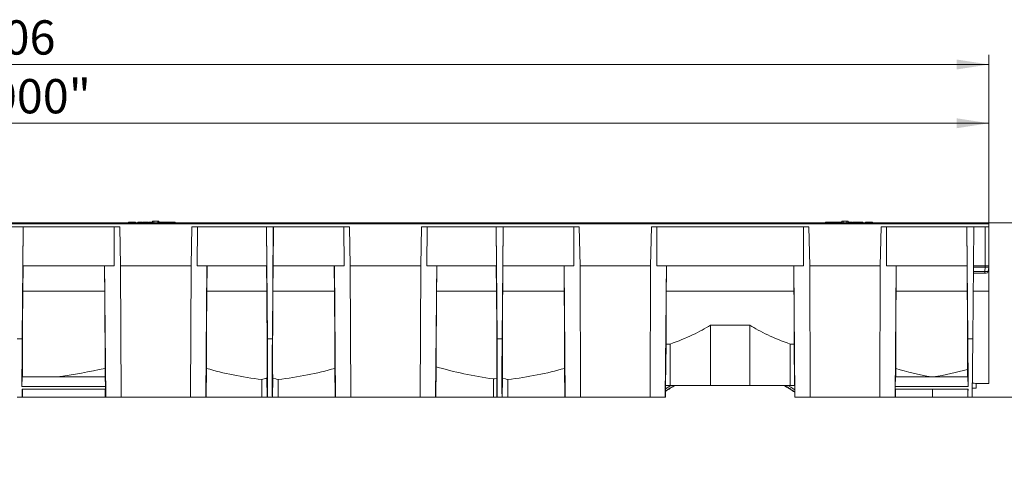
# Model space of a CAD drawing. Units: millimetres. Extents: x 35 to 2065, y 35 to 1450.
# Drawn here: x 1281 to 1784, y 689 to 913 of the extents above; entities that cross this region are included whole.
import ezdxf

# ---------------------------------------------------------------- set-up
doc = ezdxf.new("R2010")
doc.units = ezdxf.units.MM
doc.header["$LTSCALE"] = 5
doc.styles.add('SLDTEXTSTYLE1', font='TXT', dxfattribs={"width": 0.605})
doc.dimstyles.new('SLDDIMSTYLE0', dxfattribs={"dimtxt": 17.5, "dimasz": 16.51, "dimexe": 0, "dimexo": 0.0625, "dimgap": 4.375, "dimtad": 1, "dimdec": 1, "dimrnd": 1e-09, "dimzin": 12, "dimdsep": 46, "dimtxsty": 'SLDTEXTSTYLE1', "dimsah": 1, "dimcen": 0.09, "dimadec": 0, "dimazin": 3, "dimtfac": 1, "dimtdec": 1, "dimtofl": 0, "dimtmove": 0, "dimatfit": 3, "dimfxl": 1, "dimfrac": 2, "dimtolj": 1, "dimtzin": 12, "dimarcsym": 0})
doc.dimstyles.new('SLDDIMSTYLE1', dxfattribs={"dimtxt": 17.5, "dimasz": 16.51, "dimexe": 0, "dimexo": 0.0625, "dimgap": 4.375, "dimtad": 1, "dimdec": 1, "dimrnd": 1e-09, "dimzin": 12, "dimdsep": 46, "dimtxsty": 'SLDTEXTSTYLE1', "dimsah": 1, "dimcen": 0.09, "dimadec": 0, "dimazin": 3, "dimtfac": 1, "dimtdec": 1, "dimtmove": 0, "dimatfit": 0, "dimfxl": 1, "dimfrac": 2, "dimtolj": 1, "dimtzin": 12, "dimarcsym": 0})

# ---------------------------------------------------------------- blocks, each defined once
blk = doc.blocks.new('_D')
at = {"color": 7, "linetype": 'Continuous', "lineweight": 0}
for p, q in [((777.73, 808.92), (777.73, 865.22)), ((1775.73, 808.92), (1775.73, 865.22)), ((777.73, 860.22), (1775.73, 860.22))]:
    blk.add_line(p, q, dxfattribs=at)
for points in [[(777.73, 860.22), (794.24, 857.68), (794.24, 862.76)], [(1775.73, 860.22), (1759.22, 862.76), (1759.22, 857.68)]]:
    blk.add_solid(points, dxfattribs=at)
at = {"color": 7, "linetype": 'Continuous', "lineweight": 0, "insert": (1241.46, 882.78), "char_height": 17.5, "attachment_point": 1, "style": 'SLDTEXTSTYLE1'}
blk.add_mtext('"1000"', dxfattribs=at)
blk = doc.blocks.new('_D_1')
at = {"color": 7, "linetype": 'Continuous', "lineweight": 0}
for p, q in [((769.73, 807.42), (769.73, 895.22)), ((1775.73, 808.92), (1775.73, 895.22)), ((1775.73, 890.22), (769.73, 890.22))]:
    blk.add_line(p, q, dxfattribs=at)
for points in [[(769.73, 890.22), (786.24, 887.68), (786.24, 892.76)], [(1775.73, 890.22), (1759.22, 892.76), (1759.22, 887.68)]]:
    blk.add_solid(points, dxfattribs=at)
at = {"color": 7, "linetype": 'Continuous', "lineweight": 0, "insert": (1246, 912.78), "char_height": 17.5, "attachment_point": 1, "style": 'SLDTEXTSTYLE1'}
blk.add_mtext('1006', dxfattribs=at)
blk = doc.blocks.new('_D_3')
at = {"color": 7, "linetype": 'Continuous', "lineweight": 0}
for p, q in [((1825.73, 809.42), (1825.73, 841.17)), ((1775.23, 809.42), (1830.73, 809.42)), ((1825.73, 720.42), (1825.73, 809.42)), ((1764.93, 720.42), (1830.73, 720.42)), ((1825.73, 720.42), (1825.73, 688.67))]:
    blk.add_line(p, q, dxfattribs=at)
for points in [[(1825.73, 809.42), (1828.27, 825.93), (1823.19, 825.93)], [(1825.73, 720.42), (1823.19, 703.91), (1828.27, 703.91)]]:
    blk.add_solid(points, dxfattribs=at)
at = {"color": 7, "linetype": 'Continuous', "lineweight": 0, "insert": (1803.17, 751.55), "char_height": 17.5, "attachment_point": 1, "rotation": 90, "style": 'SLDTEXTSTYLE1'}
blk.add_mtext('89', dxfattribs=at)

msp = doc.modelspace()

# ---------------------------------------------------------------- linework, layer by layer
at = {"color": 7, "linetype": 'Continuous', "lineweight": 15}
for p, q in [((1336.23, 809.72), (1339.82, 809.72)), ((1336.23, 809.72), (1336.23, 809.42)), ((1337.08, 809.76), (1337.08, 809.72)), ((1337.08, 809.76), (1337.08, 809.72)), ((1338.97, 809.72), (1338.97, 809.76)), ((1338.97, 809.72), (1338.97, 809.76)), ((1339.82, 809.72), (1339.82, 809.42)), ((1341.13, 809.72), (1341.13, 809.42)), ((1341.13, 809.72), (1341.79, 809.72)), ((1341.79, 809.72), (1341.79, 809.42)), ((1341.79, 809.72), (1342.33, 809.72)), ((1342.33, 809.72), (1342.77, 809.72)), ((1342.77, 809.72), (1343.44, 809.72)), ((1342.77, 809.72), (1342.77, 809.42)), ((1343.44, 809.72), (1343.44, 809.42)), ((1343.73, 809.72), (1343.73, 809.42)), ((1343.73, 809.72), (1344.51, 809.72)), ((1344.51, 809.72), (1346.3, 809.72)), ((1346.3, 809.72), (1346.3, 809.42)), ((1346.63, 809.72), (1346.63, 809.42)), ((1346.63, 809.72), (1347.68, 809.72)), ((1347.68, 809.72), (1348.61, 809.72)), ((1348.61, 810.22), (1348.61, 809.42)), ((1348.61, 810.22), (1349.23, 810.22)), ((1349.23, 810.22), (1351.23, 810.22)), ((1351.23, 810.22), (1351.85, 810.22)), ((1351.86, 809.42), (1351.85, 810.22)), ((1351.85, 809.72), (1352.95, 809.72)), ((1352.95, 809.72), (1352.95, 809.42)), ((1353.05, 809.72), (1353.05, 809.42)), ((1353.05, 809.72), (1353.52, 809.72)), ((1353.52, 809.72), (1353.52, 809.42)), ((1353.52, 809.72), (1354.28, 809.72)), ((1354.28, 809.72), (1354.89, 809.72)), ((1354.89, 809.72), (1354.89, 809.42)), ((1354.99, 809.76), (1354.99, 809.42)), ((1354.99, 809.72), (1356.33, 809.72)), ((1356.33, 809.72), (1357.67, 809.72)), ((1357.67, 809.42), (1357.67, 809.76)), ((1357.91, 809.72), (1357.91, 809.42)), ((1357.91, 809.72), (1358.57, 809.72)), ((1358.57, 809.72), (1358.57, 809.42)), ((1358.57, 809.72), (1359.11, 809.72)), ((1359.11, 809.72), (1359.55, 809.72)), ((1359.55, 809.72), (1360.21, 809.72)), ((1359.55, 809.72), (1359.55, 809.42)), ((1360.21, 809.72), (1360.21, 809.42)), ((1692.25, 809.72), (1692.25, 809.42)), ((1692.25, 809.72), (1693.3, 809.72)), ((1693.3, 809.72), (1694.56, 809.72)), ((1694.56, 809.72), (1694.56, 809.42)), ((1694.79, 809.76), (1694.79, 809.42)), ((1694.79, 809.72), (1696.13, 809.72)), ((1696.13, 809.72), (1697.47, 809.72)), ((1697.47, 809.42), (1697.47, 809.76)), ((1697.58, 809.72), (1697.58, 809.42)), ((1697.58, 809.72), (1698.28, 809.72)), ((1698.28, 809.72), (1698.28, 809.42)), ((1698.28, 809.72), (1698.95, 809.72)), ((1698.95, 809.72), (1698.95, 809.42)), ((1698.95, 809.72), (1699.42, 809.72)), ((1699.42, 809.72), (1699.42, 809.42)), ((1699.51, 809.72), (1699.51, 809.42)), ((1699.51, 809.72), (1700.55, 809.72)), ((1700.55, 809.72), (1700.61, 809.72)), ((1700.61, 810.22), (1700.61, 809.42)), ((1700.61, 810.22), (1701.23, 810.22)), ((1701.23, 810.22), (1703.23, 810.22)), ((1703.23, 810.22), (1703.85, 810.22)), ((1703.86, 809.42), (1703.85, 810.22)), ((1703.85, 809.72), (1704.2, 809.72)), ((1704.2, 809.72), (1704.2, 809.42)), ((1704.2, 809.72), (1704.73, 809.72)), ((1704.73, 809.72), (1705.17, 809.72)), ((1705.17, 809.72), (1705.17, 809.42)), ((1705.17, 809.72), (1705.84, 809.72)), ((1705.84, 809.72), (1705.84, 809.42)), ((1706.16, 809.72), (1706.16, 809.42)), ((1706.16, 809.72), (1707.2, 809.72)), ((1707.2, 809.72), (1708.57, 809.72)), ((1708.57, 809.72), (1708.57, 809.42)), ((1708.63, 809.72), (1708.73, 809.72)), ((1708.73, 809.72), (1708.73, 809.42)), ((1709.02, 809.72), (1709.02, 809.42)), ((1709.02, 809.72), (1710.08, 809.72)), ((1710.08, 809.72), (1710.67, 809.72)), ((1710.67, 809.72), (1710.67, 809.42)), ((1710.67, 809.72), (1711.33, 809.72)), ((1711.33, 809.72), (1711.33, 809.42)), ((1712.64, 809.72), (1716.23, 809.72)), ((1712.64, 809.72), (1712.64, 809.42)), ((1713.49, 809.76), (1713.49, 809.72)), ((1713.49, 809.76), (1713.49, 809.72)), ((1715.38, 809.72), (1715.38, 809.76)), ((1715.39, 809.72), (1715.39, 809.76)), ((1716.23, 809.72), (1716.23, 809.42)), ((778.23, 809.42), (1775.23, 809.42)), ((1331.81, 807.42), (1221.66, 807.42)), ((1282.5, 807.42), (1282.01, 750.16)), ((1282.34, 787.42), (1282.52, 807.42)), ((1328.98, 807.42), (1329.05, 787.42)), ((1331.81, 807.42), (1332.23, 787.42)), ((1368.66, 807.42), (1368.24, 787.42)), ((1449.14, 807.42), (1368.66, 807.42)), ((1371.41, 787.42), (1371.48, 807.42)), ((1406.71, 807.42), (1406.88, 787.42)), ((1406.72, 807.42), (1407.21, 750.16)), ((1410.26, 807.42), (1409.77, 750.16)), ((1410.1, 787.42), (1410.28, 807.42)), ((1446.32, 807.42), (1446.39, 787.42)), ((1449.14, 807.42), (1449.56, 787.42)), ((1485.99, 807.42), (1485.57, 787.42)), ((1566.47, 807.42), (1485.99, 807.42)), ((1488.74, 787.42), (1488.82, 807.42)), ((1524.04, 807.42), (1524.21, 787.42)), ((1524.05, 807.42), (1524.54, 750.16)), ((1527.59, 807.42), (1527.1, 750.16)), ((1527.43, 787.42), (1527.61, 807.42)), ((1563.65, 807.42), (1563.72, 787.42)), ((1566.47, 807.42), (1566.89, 787.42)), ((1603.32, 807.42), (1602.9, 787.42)), ((1683.81, 807.42), (1603.32, 807.42)), ((1606.07, 787.42), (1606.15, 807.42)), ((1680.98, 807.42), (1681.05, 787.42)), ((1683.81, 807.42), (1684.23, 787.42)), ((1720.66, 807.42), (1720.24, 787.42)), ((1775.73, 807.42), (1720.66, 807.42)), ((1723.41, 787.42), (1723.48, 807.42)), ((1764.45, 807.42), (1764.62, 787.42)), ((1764.46, 807.42), (1764.96, 750.16)), ((1767.99, 807.42), (1767.49, 750.16)), ((1773.73, 787.42), (1773.73, 807.42)), ((1775.73, 808.92), (1775.73, 807.42)), ((1775.73, 807.42), (1775.73, 787.42)), ((1282.31, 774.42), (1282.43, 787.42)), ((1329.05, 787.42), (1282.34, 787.42)), ((1324.05, 787.42), (1324.16, 774.42)), ((1324.09, 787.42), (1324.67, 720.42)), ((1332.23, 787.42), (1332.47, 720.42)), ((1368.24, 787.42), (1367.99, 720.42)), ((1406.88, 787.42), (1371.41, 787.42)), ((1376.38, 787.42), (1375.8, 720.42)), ((1376.42, 787.42), (1376.3, 774.42)), ((1406.8, 787.42), (1406.91, 774.42)), ((1410.07, 774.42), (1410.19, 787.42)), ((1446.39, 787.42), (1410.1, 787.42)), ((1441.38, 787.42), (1441.49, 774.42)), ((1441.42, 787.42), (1442, 720.42)), ((1449.56, 787.42), (1449.8, 720.42)), ((1485.57, 787.42), (1485.33, 720.42)), ((1524.21, 787.42), (1488.74, 787.42)), ((1493.71, 787.42), (1493.13, 720.42)), ((1493.75, 787.42), (1493.64, 774.42)), ((1524.13, 787.42), (1524.24, 774.42)), ((1527.4, 774.42), (1527.52, 787.42)), ((1563.72, 787.42), (1527.43, 787.42)), ((1558.71, 787.42), (1558.82, 774.42)), ((1558.75, 787.42), (1559.33, 720.42)), ((1566.89, 787.42), (1567.13, 720.42)), ((1602.9, 787.42), (1602.66, 720.42)), ((1681.05, 787.42), (1606.07, 787.42)), ((1611.04, 787.42), (1610.46, 720.42)), ((1611.08, 787.42), (1610.97, 774.42)), ((1676.05, 787.42), (1676.16, 774.42)), ((1676.09, 787.42), (1676.67, 720.42)), ((1684.23, 787.42), (1684.47, 720.42)), ((1720.24, 787.42), (1719.99, 720.42)), ((1764.62, 787.42), (1723.41, 787.42)), ((1728.38, 787.42), (1727.8, 720.42)), ((1728.42, 787.42), (1728.3, 774.42)), ((1764.54, 787.42), (1764.65, 774.42)), ((1767.81, 786.67), (1773.73, 786.67)), ((1773.73, 786.67), (1773.68, 784.49)), ((1773.73, 786.67), (1773.73, 787.42)), ((1773.73, 786.67), (1775.73, 786.67)), ((1775.73, 786.67), (1775.35, 784.49)), ((1775.73, 787.42), (1775.73, 786.67)), ((1775.73, 786.67), (1775.73, 774.42)), ((1773.55, 783.67), (1767.78, 783.67)), ((1774.36, 783.67), (1773.55, 783.67)), ((1775.73, 727.42), (1775.73, 774.42)), ((1653.6, 757.17), (1633.52, 757.17)), ((1633.52, 757.17), (1633.56, 726.42)), ((1653.6, 757.17), (1653.57, 726.42)), ((1767.49, 750.16), (1767.23, 720.42)), ((1610.81, 747.51), (1610.62, 726.42)), ((1612.9, 747.51), (1610.81, 747.51)), ((1612.9, 747.51), (1612.92, 726.42)), ((1674.23, 747.51), (1674.21, 726.42)), ((1676.32, 747.51), (1674.23, 747.51)), ((1676.32, 747.51), (1676.5, 726.42)), ((1324.36, 730.69), (1324.32, 735.09)), ((1376.15, 735.07), (1376.02, 720.42)), ((1441.78, 720.42), (1441.65, 735.07)), ((1493.48, 735.92), (1493.34, 720.42)), ((1558.98, 735.07), (1559.11, 720.42)), ((1728.15, 735.04), (1728.11, 730.69)), ((1764.81, 734.56), (1764.84, 730.69)), ((1281.91, 725.77), (1282.07, 730.69)), ((1324.4, 730.69), (1282.07, 730.69)), ((1324.56, 725.77), (1324.4, 730.69)), ((1404.35, 720.42), (1404.32, 729.33)), ((1407.02, 729.96), (1407.1, 720.42)), ((1409.96, 729.96), (1409.88, 720.42)), ((1412.66, 720.42), (1412.69, 729.32)), ((1522.7, 720.42), (1522.69, 729.68)), ((1524.35, 729.96), (1524.43, 720.42)), ((1527.29, 729.96), (1527.21, 720.42)), ((1529.99, 720.42), (1530.02, 729.32)), ((1728.06, 730.69), (1727.9, 725.77)), ((1764.89, 730.69), (1728.06, 730.69)), ((1765.06, 725.77), (1764.89, 730.69)), ((1324.56, 725.77), (1281.91, 725.77)), ((1324.56, 724.42), (1281.92, 724.42)), ((1282.15, 720.42), (1282.19, 724.42)), ((1324.45, 720.42), (1324.41, 724.42)), ((1610.49, 720.42), (1610.54, 726.42)), ((1610.54, 726.42), (1610.62, 726.42)), ((1610.62, 726.42), (1612.92, 726.42)), ((1612.92, 726.42), (1633.56, 726.42)), ((1633.56, 726.42), (1653.57, 726.42)), ((1653.57, 726.42), (1674.21, 726.42)), ((1674.21, 726.42), (1676.5, 726.42)), ((1676.58, 726.42), (1676.5, 726.42)), ((1676.64, 720.42), (1676.58, 726.42)), ((1765.06, 725.77), (1727.9, 725.77)), ((1765.05, 724.42), (1727.91, 724.42)), ((1728.05, 724.42), (1728.02, 720.42)), ((1746.84, 720.42), (1746.84, 724.42)), ((1764.89, 724.42), (1764.93, 720.42)), ((1769.23, 724.92), (1767.27, 724.92)), ((1769.19, 727.42), (1775.73, 727.42)), ((1769.23, 724.92), (1769.23, 727.42)), ((1282.01, 720.42), (1279.45, 720.42)), ((1282.01, 720.42), (1282.15, 720.42)), ((1324.45, 720.42), (1282.15, 720.42)), ((1324.45, 720.42), (1324.67, 720.42)), ((1324.67, 720.42), (1332.47, 720.42)), ((1332.47, 720.42), (1367.99, 720.42)), ((1375.8, 720.42), (1367.99, 720.42)), ((1376.02, 720.42), (1375.8, 720.42)), ((1376.02, 720.42), (1404.35, 720.42)), ((1404.35, 720.42), (1407.1, 720.42)), ((1407.1, 720.42), (1407.21, 720.42)), ((1409.77, 720.42), (1407.21, 720.42)), ((1409.77, 720.42), (1409.88, 720.42)), ((1409.88, 720.42), (1412.66, 720.42)), ((1441.78, 720.42), (1412.66, 720.42)), ((1441.78, 720.42), (1442, 720.42)), ((1442, 720.42), (1449.8, 720.42)), ((1449.8, 720.42), (1485.33, 720.42)), ((1493.13, 720.42), (1485.33, 720.42)), ((1493.34, 720.42), (1493.13, 720.42)), ((1493.34, 720.42), (1522.7, 720.42)), ((1522.7, 720.42), (1524.43, 720.42)), ((1524.43, 720.42), (1524.54, 720.42)), ((1527.1, 720.42), (1524.54, 720.42)), ((1527.1, 720.42), (1527.21, 720.42)), ((1527.21, 720.42), (1529.99, 720.42)), ((1559.11, 720.42), (1529.99, 720.42)), ((1559.11, 720.42), (1559.33, 720.42)), ((1559.33, 720.42), (1567.13, 720.42)), ((1567.13, 720.42), (1602.66, 720.42)), ((1610.46, 720.42), (1602.66, 720.42)), ((1610.49, 720.42), (1610.46, 720.42)), ((1676.64, 720.42), (1676.67, 720.42)), ((1676.67, 720.42), (1684.47, 720.42)), ((1684.47, 720.42), (1719.99, 720.42)), ((1727.8, 720.42), (1719.99, 720.42)), ((1728.02, 720.42), (1727.8, 720.42)), ((1728.02, 720.42), (1746.84, 720.42)), ((1746.84, 720.42), (1764.93, 720.42)), ((1764.93, 720.42), (1764.95, 720.42)), ((1767.23, 720.42), (1764.95, 720.42))]:
    msp.add_line(p, q, dxfattribs=at)
at = {"color": 8, "linetype": 'Continuous', "lineweight": 0}
for p, q in [((1342.33, 809.72), (1342.33, 809.42)), ((1344.51, 809.72), (1344.51, 809.42)), ((1347.68, 809.72), (1347.68, 809.42)), ((1349.23, 810.22), (1349.23, 809.42)), ((1351.23, 810.22), (1351.23, 809.42)), ((1354.28, 809.72), (1354.28, 809.42)), ((1356.33, 809.72), (1356.33, 809.42)), ((1359.11, 809.72), (1359.11, 809.42)), ((1693.3, 809.72), (1693.3, 809.42)), ((1696.13, 809.72), (1696.13, 809.42)), ((1700.55, 809.72), (1700.55, 809.42)), ((1701.23, 810.22), (1701.23, 809.42)), ((1703.23, 810.22), (1703.23, 809.42)), ((1704.73, 809.72), (1704.73, 809.42)), ((1707.2, 809.72), (1707.2, 809.42)), ((1710.08, 809.72), (1710.08, 809.42)), ((1775.73, 808.92), (777.73, 808.92)), ((1368.24, 787.42), (1332.23, 787.42)), ((1485.57, 787.42), (1449.56, 787.42)), ((1602.9, 787.42), (1566.89, 787.42)), ((1720.24, 787.42), (1684.23, 787.42)), ((1767.79, 784.49), (1773.68, 784.49)), ((1773.73, 787.42), (1767.82, 787.42)), ((1773.68, 784.49), (1775.35, 784.49)), ((1773.73, 787.42), (1775.73, 787.42)), ((1324.16, 774.42), (1282.31, 774.42)), ((1406.91, 774.42), (1376.3, 774.42)), ((1441.49, 774.42), (1410.07, 774.42)), ((1524.24, 774.42), (1493.64, 774.42)), ((1558.82, 774.42), (1527.4, 774.42)), ((1676.16, 774.42), (1610.97, 774.42)), ((1764.65, 774.42), (1728.3, 774.42)), ((1775.73, 774.42), (1767.7, 774.42)), ((1279.46, 750.16), (1282.01, 750.16)), ((1407.21, 750.16), (1409.77, 750.16)), ((1524.54, 750.16), (1527.1, 750.16)), ((1764.96, 750.16), (1767.49, 750.16))]:
    msp.add_line(p, q, dxfattribs=at)
at = {"color": 7, "linetype": 'Continuous', "lineweight": 15, "flags": 128}
for points in [[(1412.69, 729.32), (1411.51, 729.7), (1409.96, 729.96), (1409.96, 729.96)], [(1524.35, 729.96), (1523.19, 729.79), (1522.69, 729.68)], [(1530.02, 729.32), (1528.84, 729.7), (1527.29, 729.96), (1527.29, 729.96)], [(1767.29, 727.52), (1768.2, 727.48), (1768.88, 727.44), (1769.21, 727.42), (1769.19, 727.42)], [(1610.52, 723.33), (1610.68, 723.44), (1611.24, 723.8)]]:
    msp.add_lwpolyline(points, dxfattribs=at)
at = {"color": 8, "linetype": 'Continuous', "lineweight": 0, "flags": 128}
for points in [[(1610.53, 724.63), (1612.78, 726.03), (1613.45, 726.42)], [(1673.02, 726.42), (1674.62, 725.46), (1676.6, 724.21)]]:
    msp.add_lwpolyline(points, dxfattribs=at)
at = {"color": 7, "linetype": 'Continuous', "lineweight": 15}
for centre, radius, start, end in [((1775.23, 808.92), 0.5, 0.5, 90), ((1775.23, 808.92), 0.5, 0, 0.5), ((1774.36, 784.67), 1, 270, 350), ((1407.75, 720.71), 9.28, 94.4928, 111.7036), ((1673.64, 626.87), 115.28, 120.2864, 123.2007), ((1619.67, 638.51), 101.8, 55.9853, 59.7241)]:
    msp.add_arc(centre, radius, start, end, dxfattribs=at)
at = {"color": 8, "linetype": 'Continuous', "lineweight": 0}
for centre, radius, start, end in [((1664.02, 643.62), 96.12, 120.5253, 123.8235), ((1622.12, 643.24), 96.62, 55.6681, 59.4175)]:
    msp.add_arc(centre, radius, start, end, dxfattribs=at)
at = {"color": 7, "linetype": 'Continuous', "lineweight": 15}
for centre, major_axis, ratio, start_param, end_param in [((1773.55, 784.67), (0, 1), 0.131652, 3.141593, 4.537856), ((1282.72, 774.42), (0.41, 47), 0.008727, 1.570872, 2.766213), ((1323.75, 774.42), (-0.41, 47), 0.008727, 3.721074, 4.712313), ((1376.71, 774.42), (0.41, 47), 0.008727, 1.570872, 2.563046), ((1406.5, 774.42), (-0.41, 47), 0.008727, 3.472128, 4.712313), ((1410.48, 774.42), (0.41, 47), 0.008727, 1.570872, 2.811057), ((1441.08, 774.42), (-0.41, 47), 0.008727, 3.72024, 4.712313), ((1494.05, 774.42), (0.41, 47), 0.008727, 1.570872, 2.530613), ((1523.83, 774.42), (-0.41, 47), 0.008727, 3.472128, 4.712313), ((1527.81, 774.42), (0.41, 47), 0.008727, 1.570872, 2.811057), ((1558.41, 774.42), (-0.41, 47), 0.008727, 3.72024, 4.712313), ((1611.38, 774.42), (0.41, 47), 0.008727, 1.570872, 2.18039), ((1675.75, 774.42), (-0.41, 47), 0.008727, 4.102795, 4.712313), ((1728.71, 774.42), (0.41, 47), 0.008727, 1.570872, 2.563995), ((1764.24, 774.42), (-0.41, 47), 0.008727, 3.700196, 4.712313), ((1455.98, 774.42), (190.2, -0.45), 0.247102, 5.683242, 5.916997), ((1831.15, 774.42), (190.2, 0.45), 0.247102, 3.507781, 3.741536), ((1282.27, 750.42), (0.26, 30), 0.008727, 1.579599, 2.535116), ((1406.95, 750.42), (-0.26, 30), 0.008727, 3.141516, 4.703586), ((1410.03, 750.42), (0.26, 30), 0.008727, 1.579599, 3.141669), ((1524.28, 750.42), (-0.26, 30), 0.008727, 3.141516, 4.703586), ((1527.36, 750.42), (0.26, 30), 0.008727, 1.579599, 3.141669), ((1764.69, 750.42), (-0.26, 30), 0.008727, 3.748069, 4.703586), ((1247.96, 774.42), (137.5, -0.49), 0.341796, 5.098287, 5.302389), ((1435.56, 774.42), (107.09, 0.55), 0.438852, 4.121963, 4.414056), ((1380.75, 774.42), (109.75, -0.55), 0.42821, 5.009774, 5.302738), ((1557.29, 774.42), (109.75, 0.55), 0.428222, 4.089708, 4.389518), ((1498.08, 774.42), (109.75, -0.55), 0.428222, 5.009768, 5.302738), ((1784.77, 774.42), (102.2, 0.57), 0.459849, 4.122534, 4.324752), ((1706.9, 774.42), (107.61, -0.55), 0.43674, 5.099612, 5.282836), ((1282.27, 750.42), (0.26, 30), 0.008727, 2.619354, 3.141669), ((1324.2, 750.42), (-0.26, 30), 0.008727, 3.663831, 3.748069), ((1728.26, 750.42), (0.26, 30), 0.008727, 2.535116, 2.619354), ((1764.69, 750.42), (-0.26, 30), 0.008727, 3.141516, 3.663831)]:
    msp.add_ellipse(centre, major_axis=major_axis, ratio=ratio, start_param=start_param, end_param=end_param, dxfattribs=at)

# ---------------------------------------------------------------- dimensions: what is measured, and where the dimension line sits
at = {"color": 7, "linetype": 'Continuous', "lineweight": 0}
for base, p1, p2, picture, middle in [((769.73, 890.22), (1775.73, 808.92), (769.73, 807.42), '_D_1', (1272.73, 890.22)), ((1775.73, 860.22), (777.73, 808.92), (1775.73, 808.92), '_D', (1276.73, 860.22))]:
    dim = msp.add_linear_dim(base=base, p1=p1, p2=p2, dimstyle='SLDDIMSTYLE0', dxfattribs=at)
    dim.commit()
    dim.dimension.update_dxf_attribs({"geometry": picture, "text_midpoint": middle, "dimtype": 160})
dim = msp.add_linear_dim(base=(1825.73, 809.42), p1=(1764.93, 720.42), p2=(1775.23, 809.42), angle=90, dimstyle='SLDDIMSTYLE1', dxfattribs=at)
dim.commit()
dim.dimension.update_dxf_attribs({"geometry": '_D_3', "text_midpoint": (1825.73, 764.92), "dimtype": 160})

doc.saveas('drawing.dxf')
